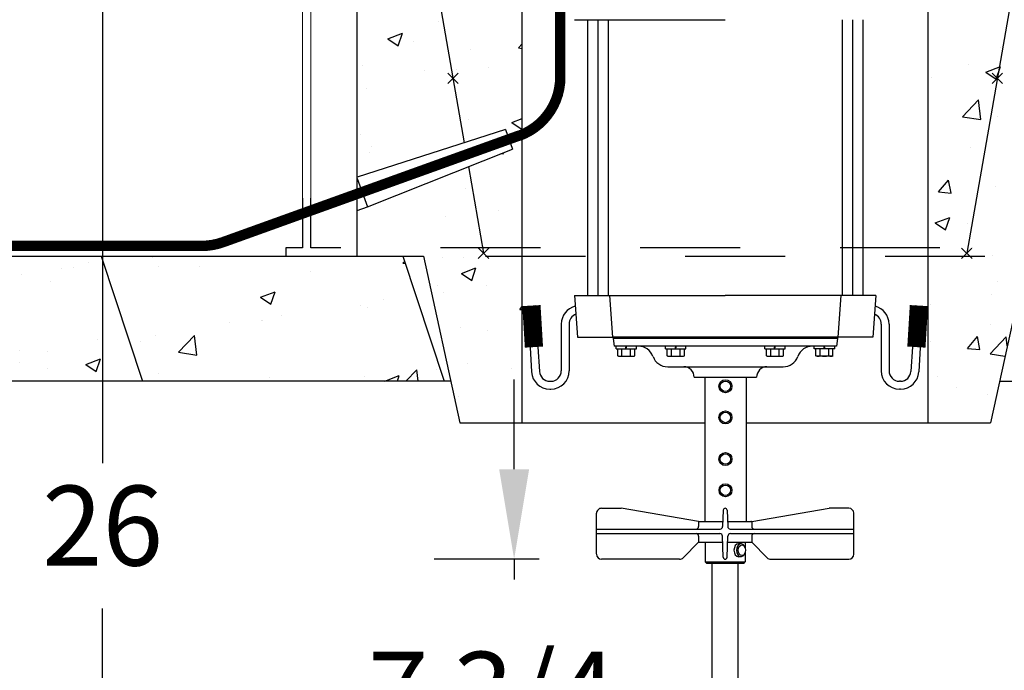
# Model space of a CAD drawing. Extents: x -16281.5 to -16265.7, y 14448 to 14458.3.
# Drawn here: x -16274.2 to -16273.2, y 14451.7 to 14452.4 of the extents above; entities that cross this region are included whole.
import ezdxf
from ezdxf.enums import TextEntityAlignment as Align

# ---------------------------------------------------------------- set-up
doc = ezdxf.new("R2010")
doc.units = 0
doc.header["$MEASUREMENT"] = 0
doc.header["$PDSIZE"] = 0.08
doc.linetypes.add('DASHED', pattern=[0.5, 0.25, -0.25])
doc.linetypes.add('HIDDEN4', pattern=[0.09375, 0.0625, -0.03125])
doc.layers.get('0').update_dxf_attribs({"lineweight": 9})
for name, color, linetype in [('AERATOR', 3, 'Continuous'), ('DIMENSION', 1, 'Continuous'), ('FLOWLINE', 2, 'DASHED'), ('HATCH', 252, 'Continuous'), ('MISC', 7, 'HIDDEN4'), ('OUTLINE', 7, 'Continuous'), ('REBARS', 9, 'Continuous')]:
    doc.layers.add(name, color=color, linetype=linetype)
doc.styles.add('tahoma', font='TAHOMA.TTF', dxfattribs={"oblique": 5, "height": 0.08})

# ---------------------------------------------------------------- blocks, each defined once
blk = doc.blocks.new('*X42')
at = {"color": 0}
for p, q in [((165.122, 98.689), (165.472, 98.823)), ((165.122, 98.689), (165.371, 98.521)), ((165.371, 98.521), (165.473, 98.823)), ((172.683, 98.847), (172.683, 98.847)), ((175.352, 98.734), (175.352, 98.734)), ((164.279, 98.553), (164.279, 98.553)), ((166.847, 98.222), (167.237, 98.628)), ((167.292, 98.153), (167.237, 98.628)), ((167.671, 98.676), (167.671, 98.676)), ((174.701, 98.58), (174.701, 98.58)), ((175.004, 98.593), (175.004, 98.593)), ((166.847, 98.222), (167.292, 98.153)), ((172.308, 98.288), (172.658, 98.423)), ((172.308, 98.288), (172.557, 98.121)), ((172.557, 98.121), (172.658, 98.423)), ((173.752, 98.428), (173.752, 98.428)), ((174.434, 98.256), (174.434, 98.256)), ((164.755, 98.176), (164.755, 98.176)), ((170.594, 98.013), (170.594, 98.013)), ((171.785, 98.079), (171.785, 98.079)), ((168.701, 97.763), (168.701, 97.763)), ((171.908, 97.936), (171.908, 97.936)), ((172.183, 97.394), (172.573, 97.8)), ((172.628, 97.325), (172.573, 97.8)), ((167.449, 97.598), (167.449, 97.598)), ((168.869, 97.579), (168.869, 97.579)), ((169.341, 97.584), (169.341, 97.584)), ((172.183, 97.394), (172.628, 97.325)), ((162.089, 96.827), (162.33, 97.114)), ((162.388, 96.801), (162.33, 97.114)), ((164.291, 97.183), (164.291, 97.183)), ((165.953, 97.078), (165.953, 97.078)), ((166.744, 97.209), (166.744, 97.209)), ((162.089, 96.827), (162.388, 96.801)), ((162.397, 96.933), (162.397, 96.933)), ((164.219, 96.889), (164.219, 96.889)), ((165.675, 96.513), (165.916, 96.801)), ((165.974, 96.487), (165.916, 96.8)), ((168.107, 96.676), (168.457, 96.81)), ((168.356, 96.508), (168.457, 96.81)), ((175.582, 96.87), (175.582, 96.87)), ((163.037, 96.578), (163.037, 96.578)), ((163.702, 96.63), (163.702, 96.63)), ((168.107, 96.676), (168.356, 96.508)), ((173.688, 96.621), (173.688, 96.621)), ((174.373, 96.591), (174.373, 96.591)), ((165.675, 96.513), (165.974, 96.487)), ((166.371, 96.517), (166.371, 96.517)), ((169.04, 96.404), (169.04, 96.404)), ((169.261, 96.2), (169.502, 96.487)), ((169.56, 96.173), (169.502, 96.487)), ((172.437, 96.456), (172.437, 96.456)), ((173.695, 96.329), (173.695, 96.329)), ((175.293, 96.275), (175.643, 96.41)), ((175.541, 96.107), (175.643, 96.41)), ((169.261, 96.2), (169.56, 96.173)), ((171.709, 96.292), (171.709, 96.292)), ((171.847, 96.271), (171.847, 96.271)), ((172.848, 95.886), (173.089, 96.173)), ((173.144, 95.873), (173.089, 96.173)), ((174.378, 96.179), (174.378, 96.179)), ((175.293, 96.275), (175.541, 96.108)), ((162.087, 96.071), (162.087, 96.071)), ((164.756, 95.958), (164.756, 95.958)), ((169.279, 96.04), (169.279, 96.04)), ((169.28, 95.919), (169.28, 95.919)), ((172.848, 95.886), (172.996, 95.873)), ((162.976, 95.211), (162.976, 95.211)), ((163.906, 95.063), (164.256, 95.197)), ((164.155, 94.895), (164.256, 95.197)), ((164.158, 95.224), (164.158, 95.224)), ((163.906, 95.063), (164.155, 94.895)), ((161.591, 94.872), (161.591, 94.872)), ((164.947, 94.828), (164.947, 94.828)), ((162.031, 94.327), (162.031, 94.327)), ((162.707, 94.088), (162.707, 94.088)), ((165.376, 93.976), (165.376, 93.976)), ((162.174, 93.351), (162.563, 93.757)), ((162.619, 93.282), (162.563, 93.757)), ((164.097, 93.56), (164.097, 93.56)), ((164.818, 93.654), (164.818, 93.654)), ((161.66, 93.239), (161.66, 93.239)), ((162.174, 93.351), (162.619, 93.282)), ((162.782, 93.066), (163.023, 93.353)), ((163.081, 93.04), (163.024, 93.353)), ((161.53, 93.208), (161.53, 93.208)), ((162.782, 93.066), (163.081, 93.04)), ((164.036, 91.895), (164.036, 91.895)), ((164.74, 91.844), (164.74, 91.844)), ((164.755, 91.847), (164.755, 91.847)), ((163.503, 91.682), (163.503, 91.682)), ((161.469, 91.543), (161.469, 91.543)), ((161.733, 91.534), (161.733, 91.534)), ((161.825, 91.344), (161.825, 91.344)), ((162.689, 91.437), (163.039, 91.572)), ((162.689, 91.437), (162.938, 91.27)), ((162.938, 91.269), (163.039, 91.572)), ((164.403, 91.421), (164.403, 91.421)), ((162.788, 90.862), (162.788, 90.862)), ((165.457, 90.749), (165.457, 90.749)), ((163.023, 90.246), (163.023, 90.246)), ((163.975, 90.231), (163.975, 90.231)), ((165.333, 90.124), (165.333, 90.124)), ((161.408, 89.879), (161.408, 89.879)), ((162.188, 89.71), (162.188, 89.71)), ((163.439, 89.875), (163.439, 89.875)), ((163.476, 89.305), (163.717, 89.592)), ((163.775, 89.279), (163.717, 89.592)), ((163.476, 89.305), (163.775, 89.279)), ((163.408, 88.879), (163.408, 88.879)), ((163.915, 88.566), (163.915, 88.566)), ((164.932, 88.496), (164.932, 88.496)), ((162.837, 87.653), (163.226, 88.059)), ((163.282, 87.584), (163.226, 88.059)), ((164.018, 88.152), (164.018, 88.152)), ((161.473, 87.812), (161.823, 87.946)), ((161.473, 87.812), (161.721, 87.644)), ((161.721, 87.644), (161.823, 87.946)), ((162.016, 87.996), (162.016, 87.996)), ((162.124, 87.903), (162.124, 87.903)), ((162.837, 87.653), (163.282, 87.584)), ((163.854, 86.902), (163.854, 86.902)), ((162.434, 86.324), (162.434, 86.324)), ((162.702, 86.18), (162.702, 86.18)), ((165.103, 86.211), (165.103, 86.211)), ((164.457, 85.799), (164.807, 85.933)), ((164.706, 85.631), (164.807, 85.933)), ((164.17, 85.544), (164.411, 85.831)), ((164.469, 85.518), (164.411, 85.831)), ((164.457, 85.799), (164.706, 85.631)), ((163.488, 85.653), (163.488, 85.653)), ((164.17, 85.544), (164.469, 85.518)), ((164.726, 85.513), (164.726, 85.513)), ((163.793, 85.237), (163.793, 85.237)), ((161.81, 85.013), (161.81, 85.013)), ((164.545, 84.624), (164.545, 84.624)), ((163.008, 83.915), (163.008, 83.915)), ((163.732, 83.573), (163.732, 83.573)), ((164.109, 83.67), (164.109, 83.67)), ((163.229, 82.652), (163.229, 82.652)), ((164.481, 82.817), (164.481, 82.817)), ((163.735, 82.2), (163.889, 82.361)), ((163.911, 82.175), (163.889, 82.361)), ((163.426, 82.244), (163.591, 82.307)), ((163.563, 82.225), (163.591, 82.307)), ((164.917, 82.165), (164.917, 82.165)), ((165.056, 82.013), (165.105, 82.07)), ((165.117, 82.004), (165.105, 82.07))]:
    blk.add_line(p, q, dxfattribs=at)
blk = doc.blocks.new('700')
at = {"layer": 'AERATOR', "color": 6}
for p, q in [((-3.372, -4.951), (0, -4.951)), ((-3.372, -11.122), (0, -11.122)), ((3.372, -11.122), (0, -11.122)), ((-3.307, -12.054), (0, -12.054)), ((2.515, -12.054), (-2.506, -12.054)), ((-2.506, -12.054), (-2.506, -12.083)), ((-2.506, -12.083), (-2.487, -12.257)), ((2.515, -12.083), (-2.503, -12.083)), ((3.307, -12.054), (0, -12.054)), ((2.515, -12.083), (2.496, -12.257)), ((2.515, -12.054), (2.515, -12.083)), ((2.496, -12.257), (-2.483, -12.257)), ((-2.442, -12.316), (-2.442, -12.257)), ((-2.442, -12.316), (-1.987, -12.316)), ((-2.405, -12.475), (-2.405, -12.316)), ((-2.31, -12.475), (-2.31, -12.316)), ((-2.23, -12.316), (-2.215, -12.257)), ((-2.215, -12.316), (-2.199, -12.257)), ((-2.119, -12.475), (-2.119, -12.316)), ((-2.024, -12.475), (-2.024, -12.316)), ((-1.987, -12.316), (-1.987, -12.257)), ((-1.333, -12.316), (-1.333, -12.257)), ((-1.333, -12.316), (-0.877, -12.316)), ((-1.295, -12.475), (-1.295, -12.316)), ((-1.2, -12.475), (-1.2, -12.316)), ((-1.121, -12.316), (-1.105, -12.257)), ((-1.105, -12.316), (-1.089, -12.257)), ((-1.01, -12.475), (-1.01, -12.316)), ((-0.914, -12.475), (-0.914, -12.316)), ((-0.877, -12.316), (-0.877, -12.257)), ((0.887, -12.316), (0.887, -12.257)), ((0.887, -12.316), (1.342, -12.316)), ((0.924, -12.475), (0.924, -12.316)), ((1.019, -12.475), (1.019, -12.316)), ((1.099, -12.316), (1.114, -12.257)), ((1.114, -12.316), (1.13, -12.257)), ((1.21, -12.475), (1.21, -12.316)), ((1.305, -12.475), (1.305, -12.316)), ((1.342, -12.316), (1.342, -12.257)), ((1.996, -12.316), (1.996, -12.257)), ((2.452, -12.316), (1.996, -12.316)), ((2.033, -12.475), (2.033, -12.316)), ((2.129, -12.475), (2.129, -12.316)), ((2.224, -12.316), (2.208, -12.257)), ((2.24, -12.316), (2.224, -12.257)), ((2.319, -12.475), (2.319, -12.316)), ((2.414, -12.475), (2.414, -12.316)), ((2.452, -12.316), (2.452, -12.257)), ((-2.389, -12.484), (-2.405, -12.475)), ((-2.389, -12.484), (-2.04, -12.484)), ((-2.04, -12.484), (-2.024, -12.475)), ((-1.28, -12.484), (-1.295, -12.475)), ((-1.28, -12.484), (-0.93, -12.484)), ((-0.93, -12.484), (-0.914, -12.475)), ((0.94, -12.484), (0.924, -12.475)), ((0.94, -12.484), (1.289, -12.484)), ((1.289, -12.484), (1.305, -12.475)), ((2.049, -12.484), (2.033, -12.475)), ((2.399, -12.484), (2.049, -12.484)), ((2.399, -12.484), (2.414, -12.475)), ((-1.287, -12.719), (1.297, -12.719)), ((-0.694, -12.952), (0.703, -12.952)), ((-0.458, -12.952), (-0.458, -16.183)), ((0.467, -12.952), (0.467, -16.183)), ((-3.927, -13.043), (-3.901, -13.043)), ((-3.927, -13.218), (-3.901, -13.218)), ((3.927, -13.043), (3.901, -13.043)), ((3.927, -13.218), (3.901, -13.218)), ((0.354, -16.68), (0.3, -16.68)), ((0.448, -16.648), (0.448, -16.769)), ((0.354, -16.971), (0.3, -16.971)), ((0.448, -16.881), (0.448, -17.085))]:
    blk.add_line(p, q, dxfattribs=at)
at = {"layer": 'AERATOR'}
for p, q in [((-3.083, -4.951), (-3.083, -11.122)), ((-2.85, -4.951), (-2.85, -11.122)), ((-2.618, -4.951), (-2.618, -11.122)), ((2.618, -4.951), (2.618, -11.122)), ((2.85, -4.951), (2.85, -11.122)), ((3.083, -4.951), (3.083, -11.122)), ((-3.372, -11.122), (-3.307, -12.054)), ((-2.588, -11.122), (-2.523, -12.054)), ((2.588, -11.122), (2.523, -12.054)), ((3.372, -11.122), (3.307, -12.054)), ((-4.25, -11.344), (-4.25, -11.344)), ((4.25, -11.344), (4.25, -11.344)), ((-3.668, -11.763), (-3.668, -12.81)), ((-3.493, -11.763), (-3.493, -12.81)), ((3.493, -11.763), (3.493, -12.81)), ((3.668, -11.763), (3.668, -12.81)), ((-4.368, -12.285), (-4.334, -12.835)), ((-4.193, -12.274), (-4.16, -12.825)), ((4.193, -12.274), (4.16, -12.825)), ((4.368, -12.285), (4.334, -12.835)), ((-2.878, -16.909), (-2.878, -15.998)), ((-2.766, -15.886), (-2.329, -15.885)), ((-0.596, -16.183), (-2.329, -15.885)), ((-0.044, -15.928), (-0.057, -16.297)), ((0.044, -15.928), (0.057, -16.297)), ((0.596, -16.183), (2.329, -15.885)), ((2.767, -15.886), (2.329, -15.885)), ((2.878, -16.909), (2.878, -15.998)), ((-0.596, -16.183), (-0.053, -16.183)), ((-0.596, -16.183), (-0.596, -16.295)), ((0.053, -16.183), (0.596, -16.183)), ((0.596, -16.183), (0.596, -16.295)), ((-2.878, -16.351), (-0.113, -16.351)), ((-2.878, -16.454), (-0.117, -16.454)), ((-0.596, -16.51), (-0.596, -16.648)), ((-0.044, -16.984), (-0.061, -16.508)), ((0.044, -16.984), (0.061, -16.508)), ((0.113, -16.351), (2.878, -16.351)), ((0.117, -16.454), (2.878, -16.454)), ((0.596, -16.51), (0.596, -16.648)), ((-0.596, -16.648), (-0.942, -16.994)), ((-0.596, -16.648), (-0.056, -16.648)), ((-0.448, -16.648), (-0.448, -17.085)), ((0.056, -16.648), (0.596, -16.648)), ((0.596, -16.648), (0.942, -16.994)), ((-1.021, -17.027), (-2.767, -17.027)), ((-0.419, -17.114), (-0.448, -17.085)), ((-0.448, -17.085), (0.448, -17.085)), ((-0.419, -17.114), (0.419, -17.114)), ((-0.291, -38.015), (-0.291, -17.114)), ((0.291, -38.015), (0.291, -17.114)), ((0.419, -17.114), (0.448, -17.085)), ((1.021, -17.027), (2.767, -17.027))]:
    blk.add_line(p, q, dxfattribs=at)
blk.add_lwpolyline([(-3.691, -6.235, 0.233, 0.233, 0), (-3.691, -0.232, 0.233, 0.233, -0.404026), (-2.726, 0.768, 0.233, 0.233, 0), (-2.494, 0.776, 0.233, 0.233, 0)], format="xyseb", dxfattribs=at)
at = {"layer": 'AERATOR', "const_width": 0.233}
blk.add_lwpolyline([(-4.615, -7.55, 0.316264), (-3.691, -6.235, 0.316264)], format="xyb", dxfattribs=at)
at = {"layer": 'AERATOR', "const_width": 0.408}
for points in [[(-4.281, -12.279), (-4.337, -11.35)], [(4.281, -12.279), (4.337, -11.35)]]:
    blk.add_lwpolyline(points, dxfattribs=at)
at = {"layer": 'AERATOR', "color": 6}
for centre, radius in [((0.006, -13.155), 0.145), ((0.005, -13.155), 0.117), ((0.006, -13.854), 0.145), ((0.005, -13.854), 0.117), ((0.006, -14.785), 0.145), ((0.005, -14.785), 0.117), ((0.007, -15.484), 0.145), ((0.005, -15.484), 0.117)]:
    blk.add_circle(centre, radius, dxfattribs=at)
at = {"layer": 'AERATOR'}
for centre, radius, start, end in [((-3.26, -11.763), 0.408, 103.4389, 180), ((3.26, -11.763), 0.408, 0, 76.5612), ((-3.26, -11.763), 0.233, 110.6779, 180), ((3.26, -11.763), 0.233, 0, 69.3221), ((-2.767, -15.998), 0.112, 89.7669, 180.0406), ((0, -15.93), 0.0442, 2, 178), ((2.767, -15.998), 0.112, 0, 90), ((-0.652, -16.295), 0.0559, 270.0003, 0), ((-0.113, -16.295), 0.0559, 270, 358), ((0.113, -16.295), 0.0559, 182, 270), ((0.652, -16.295), 0.0559, 180, 270), ((-0.652, -16.51), 0.0559, 0, 90.0003), ((-0.117, -16.51), 0.0559, 2, 90), ((0.117, -16.51), 0.0559, 90, 178), ((0.652, -16.51), 0.0559, 90, 180), ((-2.767, -16.915), 0.112, 180, 270), ((2.767, -16.915), 0.112, 270, 0), ((-1.021, -16.915), 0.112, 270, 315), ((0, -16.982), 0.0442, 182, 358), ((1.021, -16.915), 0.112, 225, 270)]:
    blk.add_arc(centre, radius, start, end, dxfattribs=at)
at = {"layer": 'AERATOR', "color": 6}
for centre, radius, start, end in [((-1.945, -12.607), 0.349, 19.8363, 90), ((1.954, -12.607), 0.349, 90, 160.1637), ((-2.358, -12.356), 0.129, 248.2652, 291.7348), ((-2.215, -11.983), 0.501, 259.034, 280.966), ((-2.072, -12.356), 0.129, 248.2652, 291.7348), ((-1.287, -12.37), 0.349, 199.8363, 270), ((-1.248, -12.356), 0.129, 248.2652, 291.7348), ((-1.105, -11.983), 0.501, 259.034, 280.966), ((-0.962, -12.356), 0.129, 248.2652, 291.7348), ((0.971, -12.356), 0.129, 248.2652, 291.7348), ((1.114, -11.983), 0.501, 259.034, 280.966), ((1.257, -12.356), 0.129, 248.2652, 291.7348), ((1.297, -12.37), 0.349, 270, 340.1637), ((2.081, -12.356), 0.129, 248.2652, 291.7348), ((2.224, -11.983), 0.501, 259.034, 280.966), ((2.367, -12.356), 0.129, 248.2652, 291.7348), ((-0.927, -12.952), 0.233, 360, 90), ((0.936, -12.952), 0.233, 90, 180), ((-3.927, -12.81), 0.408, 183.5, 270), ((-3.927, -12.81), 0.233, 183.5, 270), ((-3.901, -12.81), 0.233, 270, 0), ((-3.901, -12.81), 0.408, 270, 0), ((3.901, -12.81), 0.408, 180, 270), ((3.901, -12.81), 0.233, 180, 270), ((3.927, -12.81), 0.233, 270, 356.5), ((3.927, -12.81), 0.408, 270, 356.5)]:
    blk.add_arc(centre, radius, start, end, dxfattribs=at)
for centre, ratio, start_param, end_param in [((0.3, -16.825), 0.707107, 3.141593, 6.283185), ((0.354, -16.825), 0.698694, 1.99331, 7.431468)]:
    blk.add_ellipse(centre, major_axis=(0, -0.145), ratio=ratio, start_param=start_param, end_param=end_param, dxfattribs=at)
blk.add_ellipse((0.375, -16.825), major_axis=(0, -0.117), ratio=0.707107, dxfattribs=at)
at = {"layer": 'AERATOR'}
for p in [(0.582, -16.183), (0.582, -16.183), (0.419, -17.114)]:
    blk.add_point(p, dxfattribs=at)
blk = doc.blocks.new('*X43')
at = {"color": 0}
for p, q in [((176.897, 98.842), (176.897, 98.842)), ((182.913, 98.705), (182.95, 98.75)), ((182.913, 98.705), (182.966, 98.701)), ((177.031, 98.631), (177.031, 98.631)), ((178.021, 98.621), (178.021, 98.621)), ((180.69, 98.508), (180.69, 98.508)), ((179.494, 97.888), (179.844, 98.022)), ((179.742, 97.72), (179.844, 98.022)), ((179.494, 97.888), (179.742, 97.72)), ((182.443, 97.831), (182.443, 97.831)), ((181.885, 97.7), (181.885, 97.7)), ((182.063, 97.638), (182.063, 97.638)), ((178.74, 97.286), (178.74, 97.286)), ((179.527, 97.33), (179.527, 97.33)), ((179.537, 97.318), (179.537, 97.318)), ((179.991, 97.451), (179.991, 97.451)), ((176.611, 96.83), (176.611, 96.83)), ((176.97, 96.966), (176.97, 96.966)), ((177.52, 96.567), (177.909, 96.973)), ((177.964, 96.498), (177.909, 96.972)), ((177.52, 96.567), (177.964, 96.498)), ((182.984, 95.873), (183.245, 96.145)), ((183.277, 95.873), (183.245, 96.145)), ((183.728, 96.144), (183.728, 96.144)), ((177.047, 96.066), (177.047, 96.066)), ((179.717, 95.953), (179.717, 95.953)), ((182.002, 95.974), (182.002, 95.974)), ((182.478, 95.875), (182.828, 96.009)), ((182.478, 95.875), (182.481, 95.873)), ((182.783, 95.873), (182.828, 96.009))]:
    blk.add_line(p, q, dxfattribs=at)
blk = doc.blocks.new('*X37')
at = {"color": 0}
for p, q in [((236.133, 111.625), (236.133, 111.625)), ((237.309, 111.655), (237.309, 111.655)), ((251.17, 111.235), (251.379, 111.484)), ((251.17, 111.235), (251.379, 111.217)), ((237.654, 110.689), (237.654, 110.689)), ((251.956, 110.523), (251.956, 110.523)), ((251.391, 110.391), (251.391, 110.391)), ((253.232, 110.4), (253.379, 110.456)), ((253.232, 110.4), (253.379, 110.3)), ((236.256, 110.255), (236.256, 110.255)), ((236.073, 109.961), (236.073, 109.961)), ((252.425, 109.844), (252.425, 109.844)), ((238.852, 109.591), (238.852, 109.591)), ((238.903, 109.428), (239.183, 109.721)), ((239.347, 109.359), (239.305, 109.721)), ((238.903, 109.428), (239.347, 109.359)), ((249.509, 109.343), (249.509, 109.343)), ((235.936, 109.091), (235.936, 109.091)), ((236.335, 109.1), (236.335, 109.1)), ((237.518, 108.729), (237.76, 109.016)), ((237.817, 108.703), (237.76, 109.016)), ((239.004, 108.987), (239.004, 108.987)), ((239.35, 108.863), (239.35, 108.863)), ((237.518, 108.729), (237.817, 108.703)), ((238.098, 108.699), (238.098, 108.699)), ((238.609, 108.671), (238.609, 108.671)), ((251.33, 108.726), (251.33, 108.726)), ((252.535, 108.8), (252.535, 108.8)), ((237.389, 108.429), (237.389, 108.429)), ((249.681, 108.536), (249.681, 108.536)), ((250.641, 108.551), (250.641, 108.551)), ((252.35, 108.424), (252.35, 108.424)), ((236.012, 108.297), (236.012, 108.297)), ((249.575, 107.773), (249.964, 108.179)), ((250.02, 107.704), (249.965, 108.179)), ((237.644, 107.575), (237.994, 107.709)), ((237.893, 107.407), (237.994, 107.709)), ((249.575, 107.773), (250.02, 107.704)), ((250.735, 107.865), (250.735, 107.865)), ((251.864, 107.474), (252.105, 107.761)), ((252.163, 107.448), (252.105, 107.761)), ((237.644, 107.575), (237.893, 107.407)), ((251.864, 107.474), (252.163, 107.448)), ((237.845, 107.341), (237.845, 107.341)), ((238.548, 107.007), (238.548, 107.007)), ((251.27, 107.062), (251.27, 107.062)), ((236.783, 106.726), (236.783, 106.726)), ((238.035, 106.891), (238.035, 106.891)), ((251.219, 106.828), (251.219, 106.828)), ((252.015, 106.774), (252.365, 106.908)), ((252.015, 106.774), (252.264, 106.606)), ((252.218, 106.86), (252.218, 106.86)), ((252.264, 106.606), (252.366, 106.908)), ((235.951, 106.632), (235.951, 106.632)), ((238.009, 106.446), (238.009, 106.446)), ((251.355, 105.882), (251.355, 105.882)), ((238.487, 105.342), (238.487, 105.342)), ((251.209, 105.397), (251.209, 105.397)), ((238.212, 104.968), (238.453, 105.255)), ((238.511, 104.942), (238.453, 105.255)), ((238.613, 105.168), (238.613, 105.168)), ((250.501, 105.262), (250.501, 105.262)), ((253.062, 105.272), (253.062, 105.272)), ((235.89, 104.968), (235.89, 104.968)), ((236.719, 104.919), (236.719, 104.919)), ((238.212, 104.968), (238.511, 104.942)), ((249.904, 104.856), (249.904, 104.856)), ((237.639, 104.358), (237.639, 104.358)), ((236.427, 103.949), (236.778, 104.083)), ((236.427, 103.949), (236.676, 103.781)), ((236.676, 103.781), (236.778, 104.083)), ((237.036, 103.891), (237.036, 103.891)), ((252.557, 103.713), (252.798, 104)), ((252.856, 103.687), (252.799, 104)), ((238.426, 103.678), (238.426, 103.678)), ((239.565, 103.73), (239.66, 103.829)), ((239.565, 103.73), (239.66, 103.715)), ((251.148, 103.733), (251.148, 103.733)), ((252.557, 103.713), (252.856, 103.687)), ((252.41, 103.512), (252.41, 103.512)), ((252.998, 103.465), (252.998, 103.465)), ((235.829, 103.303), (235.829, 103.303)), ((237.298, 103.196), (237.298, 103.196)), ((238.09, 103.219), (238.09, 103.219)), ((238.837, 103.26), (238.837, 103.26)), ((250.381, 103.327), (250.381, 103.327)), ((250.799, 103.148), (251.149, 103.283)), ((251.048, 102.98), (251.149, 103.282)), ((251.746, 103.3), (251.746, 103.3)), ((253.05, 103.214), (253.05, 103.214)), ((249.494, 103.012), (249.494, 103.012)), ((250.799, 103.148), (251.047, 102.98)), ((235.921, 102.759), (235.921, 102.759)), ((250.238, 102.075), (250.627, 102.481)), ((250.683, 102.006), (250.627, 102.481)), ((251.435, 102.655), (251.435, 102.655)), ((238.366, 102.014), (238.366, 102.014)), ((239.412, 101.936), (239.66, 102.031)), ((250.238, 102.075), (250.683, 102.006)), ((251.087, 102.068), (251.087, 102.068)), ((239.412, 101.936), (239.66, 101.768)), ((235.769, 101.639), (235.769, 101.639)), ((236.041, 101.349), (236.041, 101.349)), ((250.431, 101.328), (250.431, 101.328)), ((251.683, 101.492), (251.683, 101.492)), ((235.982, 101.224), (235.982, 101.224)), ((239.141, 101.187), (239.205, 101.181)), ((239.205, 101.181), (239.2, 101.21)), ((252.056, 100.673), (252.056, 100.673)), ((238.305, 100.349), (238.305, 100.349)), ((249.665, 100.266), (249.906, 100.553)), ((249.964, 100.24), (249.906, 100.553)), ((251.026, 100.404), (251.026, 100.404)), ((252.204, 100.529), (252.204, 100.529)), ((249.665, 100.266), (249.964, 100.24)), ((253.251, 99.952), (253.379, 100.105)), ((253.251, 99.952), (253.379, 99.941)), ((237.825, 99.668), (237.825, 99.668)), ((239.077, 99.833), (239.077, 99.833)), ((249.582, 99.522), (249.932, 99.657)), ((249.831, 99.354), (249.932, 99.657)), ((252.261, 99.77), (252.261, 99.77)), ((249.582, 99.522), (249.831, 99.355)), ((250.367, 99.52), (250.367, 99.52)), ((250.486, 98.93), (250.486, 98.93)), ((237.736, 98.682), (237.736, 98.682)), ((238.244, 98.685), (238.244, 98.685)), ((250.966, 98.739), (250.966, 98.739)), ((238.195, 98.31), (238.546, 98.445)), ((238.444, 98.142), (238.546, 98.444)), ((238.195, 98.31), (238.444, 98.142)), ((237.624, 98.026), (237.624, 98.026)), ((238.791, 98.01), (238.791, 98.01)), ((239.655, 98.11), (239.655, 98.11)), ((251.082, 98.118), (251.082, 98.118)), ((237.761, 97.861), (237.761, 97.861)), ((250.946, 97.798), (250.946, 97.798)), ((239.6, 97.446), (239.66, 97.518)), ((249.467, 97.559), (249.467, 97.559)), ((239.6, 97.446), (239.66, 97.441)), ((250.905, 97.075), (250.905, 97.075)), ((238.183, 97.02), (238.183, 97.02)), ((238.822, 96.928), (238.822, 96.928)), ((250.359, 96.505), (250.6, 96.792)), ((250.658, 96.479), (250.6, 96.792)), ((249.479, 96.68), (249.479, 96.68)), ((250.901, 96.377), (251.29, 96.783)), ((251.315, 96.571), (251.29, 96.782)), ((250.359, 96.505), (250.658, 96.479)), ((250.901, 96.377), (251.26, 96.321)), ((238.339, 96.138), (238.339, 96.138)), ((239.411, 96.027), (239.411, 96.027)), ((249.63, 95.826), (249.63, 95.826)), ((250.087, 95.576), (250.087, 95.576)), ((250.844, 95.41), (250.844, 95.41)), ((238.122, 95.356), (238.122, 95.356))]:
    blk.add_line(p, q, dxfattribs=at)

msp = doc.modelspace()

# ---------------------------------------------------------------- linework, layer by layer
at = {"color": 1}
for p, q in [((-16273.95088, 14452.17255), (-16273.95088, 14452.76205)), ((-16273.94258, 14452.17255), (-16273.94258, 14452.76205))]:
    msp.add_line(p, q, dxfattribs=at)
at = {"layer": 'AERATOR', "const_width": 0.01042}
msp.add_lwpolyline([(-16273.73402, 14452.23487, 0.316264), (-16273.69269, 14452.29367, 0.316264)], format="xyb", dxfattribs=at)
msp.add_lwpolyline([(-16273.73402, 14452.23509), (-16274.03049, 14452.12837)], dxfattribs=at)
at = {"layer": 'AERATOR', "color": 6, "const_width": 0.01042}
msp.add_lwpolyline([(-16274.66145, 14452.12467), (-16274.05166, 14452.12467)], dxfattribs=at)
msp.add_lwpolyline([(-16274.05166, 14452.12467, 0.086604), (-16274.03049, 14452.12837, 0.086604)], format="xyb", dxfattribs=at)
at = {"layer": 'DIMENSION'}
for p, q in [((-16274.151, 14452.57259), (-16274.151, 14451.90728)), ((-16273.73889, 14451.90097), (-16273.73889, 14451.99097)), ((-16273.71383, 14451.81097), (-16273.81889, 14451.81097)), ((-16273.73889, 14451.81097), (-16273.73889, 14451.79062)), ((-16274.151, 14451.48925), (-16274.151, 14451.7618))]:
    msp.add_line(p, q, dxfattribs=at)
msp.add_solid([(-16273.75389, 14451.90097), (-16273.72389, 14451.90097), (-16273.73889, 14451.81097)], dxfattribs=at)
at = {"layer": 'MISC', "color": 1}
for points in [[(-16273.95088, 14452.17255), (-16273.95088, 14452.12256), (-16273.96748, 14452.12256), (-16273.96748, 14452.11426), (-16273.08768, 14452.11426), (-16273.08768, 14452.12256), (-16273.10428, 14452.12256), (-16273.10428, 14452.17255)], [(-16273.11258, 14452.17255), (-16273.11258, 14452.12256), (-16273.94258, 14452.12256), (-16273.94258, 14452.17255)]]:
    msp.add_lwpolyline(points, dxfattribs=at)
at = {"layer": 'OUTLINE', "color": 7}
for p, q in [((-16273.89607, 14452.11425), (-16273.89607, 14452.67675)), ((-16273.73071, 14451.94759), (-16273.73071, 14452.57259)), ((-16273.32446, 14451.94759), (-16273.32446, 14452.57259)), ((-16274.15258, 14452.11425), (-16274.11092, 14451.98925)), ((-16273.8505, 14452.11425), (-16273.80883, 14451.98925)), ((-16273.25284, 14451.98926), (-16272.48592, 14451.98926)), ((-16273.79321, 14451.94759), (-16273.54841, 14451.94759)), ((-16273.50675, 14451.94759), (-16273.26196, 14451.94759))]:
    msp.add_line(p, q, dxfattribs=at)
at = {"layer": 'OUTLINE', "color": 252}
for p, q in [((-16273.74769, 14452.24125), (-16273.89607, 14452.19335)), ((-16273.74769, 14452.24125), (-16273.74063, 14452.22164)), ((-16273.88588, 14452.16382), (-16273.74063, 14452.22164)), ((-16273.89607, 14452.19213), (-16273.88588, 14452.16382)), ((-16273.89607, 14452.16015), (-16273.88588, 14452.16382))]:
    msp.add_line(p, q, dxfattribs=at)
at = {"layer": 'OUTLINE'}
for p, q in [((-16274.69425, 14452.11425), (-16273.82966, 14452.11425)), ((-16273.82966, 14452.11425), (-16273.79321, 14451.94759)), ((-16273.2255, 14452.11426), (-16273.26196, 14451.94759)), ((-16273.98591, 14451.98925), (-16274.56925, 14451.98925)), ((-16273.80232, 14451.98925), (-16273.98591, 14451.98925))]:
    msp.add_line(p, q, dxfattribs=at)
msp.add_circle((-16273.25712, 14451.90598), 1.215136629873003e-17, dxfattribs=at)
at = {"layer": 'REBARS'}
for p, q in [((-16273.8164, 14452.38561), (-16273.78887, 14452.22795)), ((-16273.23877, 14452.38561), (-16273.28563, 14452.11724)), ((-16273.79485, 14452.29753), (-16273.80539, 14452.28724)), ((-16273.80526, 14452.29766), (-16273.79498, 14452.28711)), ((-16273.26032, 14452.29753), (-16273.24977, 14452.28724)), ((-16273.2499, 14452.29766), (-16273.26019, 14452.28711)), ((-16273.7847, 14452.2041), (-16273.76954, 14452.11724)), ((-16273.76426, 14452.12238), (-16273.77481, 14452.1121)), ((-16273.77468, 14452.12251), (-16273.76439, 14452.11197)), ((-16273.2909, 14452.12238), (-16273.28035, 14452.1121)), ((-16273.28048, 14452.12251), (-16273.29077, 14452.11197))]:
    msp.add_line(p, q, dxfattribs=at)

# ---------------------------------------------------------------- block references
at = {"layer": 'FLOWLINE', "xscale": 0.04473075833357143, "yscale": 0.04473075833357143, "zscale": 0.04473075833333333}
msp.add_blockref('700', (-16273.52758, 14452.57259), dxfattribs=at)
at = {"layer": 'HATCH', "xscale": 0.04166666666696983, "yscale": 0.04166666666696983, "zscale": 0.04166666666666666}
for name, p in [('*X37', (-16283.71655, 14448.00088)), ('*X42', (-16281.47171, 14447.99456)), ('*X43', (-16281.47171, 14447.99456))]:
    msp.add_blockref(name, p, dxfattribs=at)

# ---------------------------------------------------------------- texts
at = {"color": 7, "style": 'tahoma', "oblique": 5}
msp.add_text('26', height=0.08, dxfattribs=at).set_placement((-16274.151, 14451.83423), align=Align.MIDDLE)
at = {"insert": (-16273.76093, 14451.67826), "char_height": 0.08, "attachment_point": 5, "style": 'tahoma'}
msp.add_mtext('\\A1;7 3/4', dxfattribs=at)

doc.saveas('drawing.dxf')
